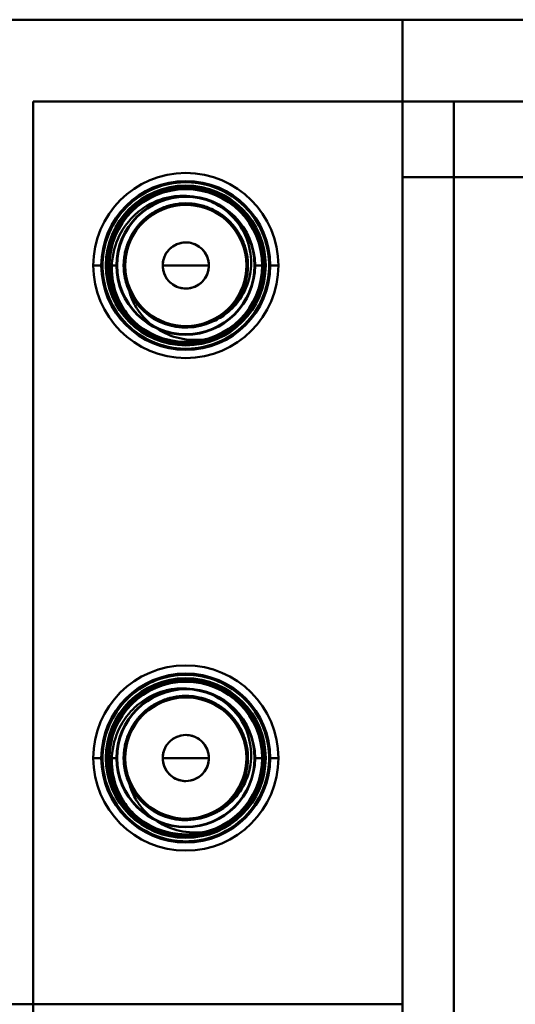
# Model space of a CAD drawing. Units: inches. Extents: x 2 to 86, y 1 to 67.
# Drawn here: x 62.8 to 63.3, y 56 to 57 of the extents above; entities that cross this region are included whole.
import ezdxf

# ---------------------------------------------------------------- set-up
doc = ezdxf.new("R2010")
doc.units = ezdxf.units.IN
doc.header["$LTSCALE"] = 4
doc.header["$MEASUREMENT"] = 0
doc.layers.add('Symbol (ANSI)', color=7, linetype='Continuous', lineweight=25)
doc.layers.add('Visible (ANSI)', color=7, linetype='Continuous', lineweight=50)
doc.styles.add('Note Text (ANSI)', font='tahoma.ttf')
doc.dimstyles.new('Default (ANSI)$7', dxfattribs={"dimscale": 4, "dimtxt": 0.12, "dimasz": 0.098425, "dimexe": 0.125, "dimexo": 0.0625, "dimgap": 0.031496, "dimtad": 0, "dimtih": 1, "dimtoh": 1, "dimrnd": 1e-08, "dimzin": 4, "dimdsep": 46, "dimtxsty": 'Note Text (ANSI)', "dimcen": 0.09, "dimdle": 0.393701, "dimclrd": 256, "dimclre": 256, "dimclrt": 256, "dimadec": 0, "dimazin": 1, "dimtfac": 1, "dimtofl": 0, "dimtmove": 0, "dimatfit": 3, "dimfxl": 1, "dimtolj": 1, "dimtzin": 4, "dimlwd": -1, "dimlwe": -1, "dimarcsym": 0})

msp = doc.modelspace()

# ---------------------------------------------------------------- linework, layer by layer
at = {"layer": 'Visible (ANSI)'}
for p, q in [((53.71009, 56.99004), (63.71009, 56.99004)), ((63.21009, 56.99004), (63.21009, 56.88214)), ((63.15809, 56.90704), (62.83509, 56.90704)), ((62.83509, 56.90704), (63.15809, 56.90704)), ((62.83509, 22.07404), (62.83509, 56.90704)), ((62.83509, 22.07404), (62.83509, 56.90704)), ((63.15809, 56.90704), (63.21009, 56.90704)), ((63.26209, 56.90704), (63.15809, 56.90704)), ((63.26209, 56.90704), (63.21009, 56.90704)), ((63.21009, 56.90704), (63.26209, 56.90704)), ((63.26209, 56.90704), (63.21009, 56.90704)), ((63.31409, 56.90704), (63.21009, 56.90704)), ((63.21009, 56.90704), (63.21009, 22.07404)), ((63.26209, 56.90704), (63.21009, 56.90704)), ((63.21009, 56.90704), (63.26209, 56.90704)), ((63.21009, 22.07404), (63.21009, 56.90704)), ((63.21009, 56.90704), (63.31409, 56.90704)), ((63.26209, 56.90704), (63.26209, 56.83004)), ((63.26209, 56.83004), (63.26209, 56.90704)), ((63.26209, 56.90704), (63.31409, 56.90704)), ((63.26209, 22.07404), (63.26209, 56.90704)), ((63.26209, 56.90704), (63.26209, 22.07404)), ((63.26209, 56.90704), (63.31409, 56.90704)), ((63.60609, 56.90704), (63.31409, 56.90704)), ((63.60609, 56.90704), (63.31409, 56.90704)), ((63.40705, 56.90704), (63.31409, 56.90704)), ((63.31409, 56.90704), (63.40705, 56.90704)), ((63.21009, 55.99054), (63.21009, 56.88214)), ((63.41704, 56.83004), (63.21009, 56.83004)), ((62.89609, 56.74054), (62.90549, 56.74054)), ((62.90549, 56.74054), (62.89609, 56.74054)), ((62.89609, 56.74054), (62.90549, 56.74054)), ((62.90549, 56.74054), (62.89609, 56.74054)), ((62.91978, 56.74054), (62.91197, 56.74054)), ((62.91197, 56.74054), (62.91978, 56.74054)), ((62.91978, 56.74054), (62.91197, 56.74054)), ((62.91197, 56.74054), (62.91978, 56.74054)), ((62.9203, 56.74054), (62.91978, 56.74054)), ((62.91978, 56.74054), (62.9203, 56.74054)), ((62.9203, 56.74054), (62.91978, 56.74054)), ((62.91978, 56.74054), (62.9203, 56.74054)), ((62.927, 56.74054), (62.92849, 56.74054)), ((62.92849, 56.74054), (62.927, 56.74054)), ((62.99009, 56.74054), (62.96665, 56.74054)), ((62.96665, 56.74054), (62.99009, 56.74054)), ((63.01353, 56.74054), (62.99009, 56.74054)), ((62.99009, 56.74054), (63.01353, 56.74054)), ((63.05169, 56.74054), (63.05318, 56.74054)), ((63.05318, 56.74054), (63.05169, 56.74054)), ((63.0604, 56.74054), (63.05988, 56.74054)), ((63.05988, 56.74054), (63.0604, 56.74054)), ((63.0604, 56.74054), (63.05988, 56.74054)), ((63.05988, 56.74054), (63.0604, 56.74054)), ((63.06822, 56.74054), (63.0604, 56.74054)), ((63.0604, 56.74054), (63.06822, 56.74054)), ((63.06822, 56.74054), (63.0604, 56.74054)), ((63.0604, 56.74054), (63.06822, 56.74054)), ((63.07469, 56.74054), (63.08409, 56.74054)), ((63.08409, 56.74054), (63.07469, 56.74054)), ((63.07469, 56.74054), (63.08409, 56.74054)), ((63.08409, 56.74054), (63.07469, 56.74054)), ((62.89609, 56.24054), (62.90549, 56.24054)), ((62.90549, 56.24054), (62.89609, 56.24054)), ((62.89609, 56.24054), (62.90549, 56.24054)), ((62.90549, 56.24054), (62.89609, 56.24054)), ((62.91978, 56.24054), (62.91197, 56.24054)), ((62.91197, 56.24054), (62.91978, 56.24054)), ((62.91978, 56.24054), (62.91197, 56.24054)), ((62.91197, 56.24054), (62.91978, 56.24054)), ((62.9203, 56.24054), (62.91978, 56.24054)), ((62.91978, 56.24054), (62.9203, 56.24054)), ((62.9203, 56.24054), (62.91978, 56.24054)), ((62.91978, 56.24054), (62.9203, 56.24054)), ((62.927, 56.24054), (62.92849, 56.24054)), ((62.92849, 56.24054), (62.927, 56.24054)), ((62.99009, 56.24054), (62.96665, 56.24054)), ((62.96665, 56.24054), (62.99009, 56.24054)), ((63.01353, 56.24054), (62.99009, 56.24054)), ((62.99009, 56.24054), (63.01353, 56.24054)), ((63.05169, 56.24054), (63.05318, 56.24054)), ((63.05318, 56.24054), (63.05169, 56.24054)), ((63.0604, 56.24054), (63.05988, 56.24054)), ((63.05988, 56.24054), (63.0604, 56.24054)), ((63.0604, 56.24054), (63.05988, 56.24054)), ((63.05988, 56.24054), (63.0604, 56.24054)), ((63.06822, 56.24054), (63.0604, 56.24054)), ((63.0604, 56.24054), (63.06822, 56.24054)), ((63.06822, 56.24054), (63.0604, 56.24054)), ((63.0604, 56.24054), (63.06822, 56.24054)), ((63.07469, 56.24054), (63.08409, 56.24054)), ((63.08409, 56.24054), (63.07469, 56.24054)), ((63.07469, 56.24054), (63.08409, 56.24054)), ((63.08409, 56.24054), (63.07469, 56.24054)), ((54.58509, 55.99054), (63.21009, 55.99054))]:
    msp.add_line(p, q, dxfattribs=at)
for centre, radius in [((62.99009, 56.74054), 0.08575), ((62.99009, 56.74054), 0.08113), ((62.99009, 56.74054), 0.0775), ((62.99009, 56.74054), 0.0775), ((62.99009, 56.24054), 0.08575), ((62.99009, 56.24054), 0.08113), ((62.99009, 56.24054), 0.0775), ((62.99009, 56.24054), 0.0775)]:
    msp.add_circle(centre, radius, dxfattribs=at)
for centre, radius, start, end in [((62.99009, 56.74054), 0.094, 0, 180), ((62.99009, 56.74054), 0.094, 0, 180), ((62.99009, 56.74054), 0.0846, 0, 180), ((62.99009, 56.74054), 0.0846, 0, 180), ((62.99009, 56.74054), 0.0799, 0, 180), ((62.99009, 56.74054), 0.0799, 0, 180), ((62.99009, 56.74054), 0.07812, 0, 180), ((62.99009, 56.74054), 0.07812, 0, 180), ((62.99009, 56.74054), 0.07812, 0, 180), ((62.99009, 56.74054), 0.07812, 0, 180), ((62.99009, 56.74054), 0.07812, 0, 180), ((62.99009, 56.74054), 0.07031, 0, 180), ((62.99009, 56.74054), 0.07031, 0, 180), ((62.99009, 56.74054), 0.07031, 0, 180), ((62.99009, 56.74054), 0.07031, 0, 180), ((62.99009, 56.74054), 0.06979, 0, 180), ((62.99009, 56.74054), 0.06979, 0, 180), ((62.99009, 56.74054), 0.0616, 0, 180), ((62.99009, 56.74054), 0.02344, 0, 180), ((62.99009, 56.74054), 0.094, 180, 0), ((62.99009, 56.74054), 0.094, 180, 0), ((62.99009, 56.74054), 0.0846, 180, 0), ((62.99009, 56.74054), 0.0846, 180, 0), ((62.99009, 56.74054), 0.0799, 180, 0), ((62.99009, 56.74054), 0.0799, 180, 0), ((62.99009, 56.74054), 0.07812, 180, 0), ((62.99009, 56.74054), 0.07812, 180, 0), ((62.99009, 56.74054), 0.07812, 180, 0), ((62.99009, 56.74054), 0.07812, 180, 0), ((62.99009, 56.74054), 0.07812, 180, 0), ((62.99009, 56.74054), 0.07031, 180, 0), ((62.99009, 56.74054), 0.07031, 180, 0), ((62.99009, 56.74054), 0.07031, 180, 0), ((62.99009, 56.74054), 0.07031, 180, 0), ((62.99009, 56.74054), 0.06979, 180, 0), ((62.99009, 56.74054), 0.06979, 180, 0), ((62.99009, 56.74054), 0.0616, 180, 0), ((62.99009, 56.74054), 0.02344, 180, 0), ((62.99009, 56.74054), 0.06309, 204.86201, 294.86201), ((62.99009, 56.74054), 0.07812, 242.40531, 287.40531), ((62.99009, 56.24054), 0.094, 0, 180), ((62.99009, 56.24054), 0.094, 0, 180), ((62.99009, 56.24054), 0.0846, 0, 180), ((62.99009, 56.24054), 0.0846, 0, 180), ((62.99009, 56.24054), 0.0799, 0, 180), ((62.99009, 56.24054), 0.0799, 0, 180), ((62.99009, 56.24054), 0.07812, 0, 180), ((62.99009, 56.24054), 0.07812, 0, 180), ((62.99009, 56.24054), 0.07812, 0, 180), ((62.99009, 56.24054), 0.07812, 0, 180), ((62.99009, 56.24054), 0.07812, 0, 180), ((62.99009, 56.24054), 0.07031, 0, 180), ((62.99009, 56.24054), 0.07031, 0, 180), ((62.99009, 56.24054), 0.07031, 0, 180), ((62.99009, 56.24054), 0.07031, 0, 180), ((62.99009, 56.24054), 0.06979, 0, 180), ((62.99009, 56.24054), 0.06979, 0, 180), ((62.99009, 56.24054), 0.0616, 0, 180), ((62.99009, 56.24054), 0.02344, 0, 180), ((62.99009, 56.24054), 0.094, 180, 0), ((62.99009, 56.24054), 0.094, 180, 0), ((62.99009, 56.24054), 0.0846, 180, 0), ((62.99009, 56.24054), 0.0846, 180, 0), ((62.99009, 56.24054), 0.0799, 180, 0), ((62.99009, 56.24054), 0.0799, 180, 0), ((62.99009, 56.24054), 0.07812, 180, 0), ((62.99009, 56.24054), 0.07812, 180, 0), ((62.99009, 56.24054), 0.07812, 180, 0), ((62.99009, 56.24054), 0.07812, 180, 0), ((62.99009, 56.24054), 0.07812, 180, 0), ((62.99009, 56.24054), 0.07031, 180, 0), ((62.99009, 56.24054), 0.07031, 180, 0), ((62.99009, 56.24054), 0.07031, 180, 0), ((62.99009, 56.24054), 0.07031, 180, 0), ((62.99009, 56.24054), 0.06979, 180, 0), ((62.99009, 56.24054), 0.06979, 180, 0), ((62.99009, 56.24054), 0.0616, 180, 0), ((62.99009, 56.24054), 0.02344, 180, 0), ((62.99009, 56.24054), 0.06309, 204.86201, 294.86201), ((62.99009, 56.24054), 0.07812, 242.40531, 287.40531)]:
    msp.add_arc(centre, radius, start, end, dxfattribs=at)
for points, knots in [([(63.07469, 56.74054), (63.07469, 56.75719), (63.06923, 56.77618), (63.05751, 56.79165), (63.04474, 56.8085), (63.02492, 56.82005), (63.00585, 56.82366), (63.00049, 56.82468), (62.99519, 56.82514), (62.99009, 56.82514), (62.97345, 56.82514), (62.95445, 56.81969), (62.93899, 56.80797), (62.92213, 56.79519), (62.91059, 56.77537), (62.90697, 56.75631), (62.90595, 56.75094), (62.90549, 56.74565), (62.90549, 56.74054)], [-3.141593, -3.141593, -3.141593, -3.141593, -2.486128, -2.486128, -2.486128, -1.771745, -1.771745, -1.771745, -1.570796, -1.570796, -1.570796, -0.915332, -0.915332, -0.915332, -0.200948, -0.200948, -0.200948, 0, 0, 0, 0]), ([(62.90549, 56.74054), (62.90549, 56.75719), (62.91095, 56.77618), (62.92267, 56.79165), (62.93544, 56.8085), (62.95526, 56.82005), (62.97433, 56.82366), (62.97969, 56.82468), (62.98499, 56.82514), (62.99009, 56.82514), (63.00673, 56.82514), (63.02573, 56.81969), (63.04119, 56.80797), (63.05805, 56.79519), (63.06959, 56.77537), (63.07321, 56.75631), (63.07423, 56.75094), (63.07469, 56.74565), (63.07469, 56.74054)], [0, 0, 0, 0, 0.655465, 0.655465, 0.655465, 1.369848, 1.369848, 1.369848, 1.570796, 1.570796, 1.570796, 2.226261, 2.226261, 2.226261, 2.940644, 2.940644, 2.940644, 3.141593, 3.141593, 3.141593, 3.141593]), ([(62.91019, 56.74054), (62.91019, 56.75681), (62.91576, 56.77547), (62.92759, 56.79032), (62.94004, 56.80595), (62.95892, 56.81633), (62.97685, 56.81934), (62.98135, 56.8201), (62.9858, 56.82044), (62.99009, 56.82044), (63.00636, 56.82044), (63.02501, 56.81488), (63.03987, 56.80304), (63.05549, 56.7906), (63.06587, 56.77171), (63.06889, 56.75378), (63.06964, 56.74928), (63.06999, 56.74484), (63.06999, 56.74054)], [0, 0, 0, 0, 0.678349, 0.678349, 0.678349, 1.39166, 1.39166, 1.39166, 1.570796, 1.570796, 1.570796, 2.249145, 2.249145, 2.249145, 2.962456, 2.962456, 2.962456, 3.141593, 3.141593, 3.141593, 3.141593]), ([(63.06999, 56.74054), (63.06999, 56.75681), (63.06442, 56.77547), (63.05259, 56.79032), (63.04014, 56.80595), (63.02126, 56.81633), (63.00333, 56.81934), (62.99883, 56.8201), (62.99439, 56.82044), (62.99009, 56.82044), (62.97382, 56.82044), (62.95517, 56.81488), (62.94031, 56.80304), (62.92469, 56.7906), (62.91431, 56.77171), (62.9113, 56.75378), (62.91054, 56.74928), (62.91019, 56.74484), (62.91019, 56.74054)], [-3.141593, -3.141593, -3.141593, -3.141593, -2.463244, -2.463244, -2.463244, -1.749933, -1.749933, -1.749933, -1.570796, -1.570796, -1.570796, -0.892448, -0.892448, -0.892448, -0.179137, -0.179137, -0.179137, 0, 0, 0, 0]), ([(63.06822, 56.74054), (63.06822, 56.75667), (63.0626, 56.77519), (63.05072, 56.78981), (63.0384, 56.80497), (63.01988, 56.81491), (63.00238, 56.8177), (62.9982, 56.81836), (62.99408, 56.81867), (62.99009, 56.81867), (62.97397, 56.81867), (62.95544, 56.81305), (62.94082, 56.80117), (62.92566, 56.78886), (62.91572, 56.77033), (62.91294, 56.75283), (62.91227, 56.74865), (62.91197, 56.74453), (62.91197, 56.74054)], [-3.141593, -3.141593, -3.141593, -3.141593, -2.453934, -2.453934, -2.453934, -1.741, -1.741, -1.741, -1.570796, -1.570796, -1.570796, -0.883137, -0.883137, -0.883137, -0.170203, -0.170203, -0.170203, 0, 0, 0, 0]), ([(62.9539, 56.67131), (62.949, 56.6741), (62.94441, 56.67742), (62.93593, 56.68508), (62.93206, 56.68943), (62.9266, 56.69723), (62.92471, 56.70041), (62.91869, 56.7124), (62.91604, 56.72184), (62.91447, 56.74065), (62.91529, 56.75061), (62.92148, 56.76971), (62.92609, 56.77806), (62.93514, 56.7889), (62.9385, 56.79224), (62.94956, 56.80122), (62.95808, 56.8057), (62.97168, 56.80968), (62.97624, 56.81055), (62.98929, 56.81174), (62.99874, 56.81111), (63.01704, 56.80531), (63.02501, 56.80096), (63.0382, 56.78999), (63.04426, 56.78309), (63.05285, 56.76654), (63.05533, 56.75811), (63.05685, 56.74168), (63.05632, 56.73278), (63.05084, 56.71549), (63.04678, 56.70803), (63.03894, 56.6986), (63.03518, 56.69457), (63.02573, 56.68769), (63.0213, 56.68522), (63.01662, 56.6833)], [0.000001, 0.000001, 0.000001, 0.000001, 0.08613, 0.08613, 0.174165, 0.174165, 0.23002, 0.23002, 0.37697, 0.37697, 0.515344, 0.515344, 0.638603, 0.638603, 0.6995, 0.6995, 0.822916, 0.822916, 0.882841, 0.882841, 0.99253, 0.99253, 1.089145, 1.089145, 1.176868, 1.176868, 1.253585, 1.253585, 1.322383, 1.322383, 1.381916, 1.381916, 1.409173, 1.409173, 1.429986, 1.429986, 1.429986, 1.429986]), ([(62.92849, 56.74054), (62.92849, 56.75394), (62.93348, 56.76944), (62.94382, 56.78121), (62.95399, 56.79278), (62.96878, 56.79996), (62.98246, 56.80167), (62.98505, 56.80199), (62.9876, 56.80214), (62.99009, 56.80214), (63.00348, 56.80214), (63.01899, 56.79716), (63.03076, 56.78681), (63.04232, 56.77665), (63.04951, 56.76186), (63.05122, 56.74817), (63.05154, 56.74559), (63.05169, 56.74303), (63.05169, 56.74054)], [0, 0, 0, 0, 0.724383, 0.724383, 0.724383, 1.436164, 1.436164, 1.436164, 1.570796, 1.570796, 1.570796, 2.295179, 2.295179, 2.295179, 3.00696, 3.00696, 3.00696, 3.141593, 3.141593, 3.141593, 3.141593]), ([(63.01353, 56.74054), (63.01353, 56.74717), (63.01, 56.75512), (63.00373, 56.7596), (62.99954, 56.7626), (62.99452, 56.76398), (62.99009, 56.76398), (62.98347, 56.76398), (62.97552, 56.76045), (62.97103, 56.75419), (62.96803, 56.75), (62.96665, 56.74497), (62.96665, 56.74054)], [-3.141593, -3.141593, -3.141593, -3.141593, -2.200259, -2.200259, -2.200259, -1.570796, -1.570796, -1.570796, -0.629462, -0.629462, -0.629462, 0, 0, 0, 0]), ([(62.90549, 56.74054), (62.90549, 56.7239), (62.91095, 56.70491), (62.92267, 56.68944), (62.93544, 56.67259), (62.95526, 56.66104), (62.97433, 56.65743), (62.97969, 56.65641), (62.98499, 56.65594), (62.99009, 56.65594), (63.00673, 56.65594), (63.02573, 56.6614), (63.04119, 56.67312), (63.05805, 56.6859), (63.06959, 56.70572), (63.07321, 56.72478), (63.07423, 56.73015), (63.07469, 56.73544), (63.07469, 56.74054)], [0, 0, 0, 0, 0.655465, 0.655465, 0.655465, 1.369848, 1.369848, 1.369848, 1.570796, 1.570796, 1.570796, 2.226261, 2.226261, 2.226261, 2.940644, 2.940644, 2.940644, 3.141593, 3.141593, 3.141593, 3.141593]), ([(63.07469, 56.74054), (63.07469, 56.7239), (63.06923, 56.70491), (63.05751, 56.68944), (63.04474, 56.67259), (63.02492, 56.66104), (63.00585, 56.65743), (63.00049, 56.65641), (62.99519, 56.65594), (62.99009, 56.65594), (62.97345, 56.65594), (62.95445, 56.6614), (62.93899, 56.67312), (62.92213, 56.6859), (62.91059, 56.70572), (62.90697, 56.72478), (62.90595, 56.73015), (62.90549, 56.73544), (62.90549, 56.74054)], [-3.141593, -3.141593, -3.141593, -3.141593, -2.486128, -2.486128, -2.486128, -1.771745, -1.771745, -1.771745, -1.570796, -1.570796, -1.570796, -0.915332, -0.915332, -0.915332, -0.200948, -0.200948, -0.200948, 0, 0, 0, 0]), ([(63.06999, 56.74054), (63.06999, 56.72428), (63.06442, 56.70562), (63.05259, 56.69076), (63.04014, 56.67514), (63.02126, 56.66476), (63.00333, 56.66175), (62.99883, 56.66099), (62.99439, 56.66064), (62.99009, 56.66064), (62.97382, 56.66064), (62.95517, 56.66621), (62.94031, 56.67805), (62.92469, 56.69049), (62.91431, 56.70938), (62.9113, 56.7273), (62.91054, 56.73181), (62.91019, 56.73625), (62.91019, 56.74054)], [-3.141593, -3.141593, -3.141593, -3.141593, -2.463244, -2.463244, -2.463244, -1.749933, -1.749933, -1.749933, -1.570796, -1.570796, -1.570796, -0.892448, -0.892448, -0.892448, -0.179137, -0.179137, -0.179137, 0, 0, 0, 0]), ([(62.91019, 56.74054), (62.91019, 56.72428), (62.91576, 56.70562), (62.92759, 56.69076), (62.94004, 56.67514), (62.95892, 56.66476), (62.97685, 56.66175), (62.98135, 56.66099), (62.9858, 56.66064), (62.99009, 56.66064), (63.00636, 56.66064), (63.02501, 56.66621), (63.03987, 56.67805), (63.05549, 56.69049), (63.06587, 56.70938), (63.06889, 56.7273), (63.06964, 56.73181), (63.06999, 56.73625), (63.06999, 56.74054)], [0, 0, 0, 0, 0.678349, 0.678349, 0.678349, 1.39166, 1.39166, 1.39166, 1.570796, 1.570796, 1.570796, 2.249145, 2.249145, 2.249145, 2.962456, 2.962456, 2.962456, 3.141593, 3.141593, 3.141593, 3.141593]), ([(62.91197, 56.74054), (62.91197, 56.72442), (62.91758, 56.70589), (62.92946, 56.69127), (62.94178, 56.67612), (62.96031, 56.66618), (62.9778, 56.66339), (62.98198, 56.66273), (62.9861, 56.66242), (62.99009, 56.66242), (63.00621, 56.66242), (63.02474, 56.66803), (63.03936, 56.67991), (63.05452, 56.69223), (63.06446, 56.71076), (63.06724, 56.72826), (63.06791, 56.73243), (63.06822, 56.73655), (63.06822, 56.74054)], [0, 0, 0, 0, 0.687659, 0.687659, 0.687659, 1.400593, 1.400593, 1.400593, 1.570796, 1.570796, 1.570796, 2.258455, 2.258455, 2.258455, 2.971389, 2.971389, 2.971389, 3.141593, 3.141593, 3.141593, 3.141593]), ([(63.05169, 56.74054), (63.05169, 56.72715), (63.04671, 56.71165), (63.03636, 56.69988), (63.02619, 56.68831), (63.01141, 56.68113), (62.99772, 56.67942), (62.99513, 56.6791), (62.99258, 56.67894), (62.99009, 56.67894), (62.9767, 56.67894), (62.9612, 56.68393), (62.94942, 56.69428), (62.93786, 56.70444), (62.93067, 56.71923), (62.92896, 56.73291), (62.92864, 56.7355), (62.92849, 56.73806), (62.92849, 56.74054)], [-3.141593, -3.141593, -3.141593, -3.141593, -2.41721, -2.41721, -2.41721, -1.705429, -1.705429, -1.705429, -1.570796, -1.570796, -1.570796, -0.846413, -0.846413, -0.846413, -0.134632, -0.134632, -0.134632, 0, 0, 0, 0]), ([(62.96665, 56.74054), (62.96665, 56.73392), (62.97018, 56.72597), (62.97645, 56.72149), (62.98064, 56.71849), (62.98566, 56.71711), (62.99009, 56.71711), (62.99671, 56.71711), (63.00466, 56.72064), (63.00915, 56.7269), (63.01215, 56.73109), (63.01353, 56.73612), (63.01353, 56.74054)], [0, 0, 0, 0, 0.941334, 0.941334, 0.941334, 1.570796, 1.570796, 1.570796, 2.51213, 2.51213, 2.51213, 3.141593, 3.141593, 3.141593, 3.141593]), ([(62.93285, 56.71402), (62.93386, 56.7103), (62.93522, 56.70668), (62.93928, 56.69831), (62.9418, 56.69477), (62.94894, 56.68537), (62.95587, 56.67923), (62.97096, 56.67039), (62.97885, 56.66749), (62.99143, 56.66527), (62.99596, 56.6649), (63.00476, 56.6649), (63.00914, 56.66526), (63.01346, 56.666)], [0, 0, 0, 0, 0.0596097, 0.0596097, 0.1434735, 0.1434735, 0.4349254, 0.4349254, 0.6995109, 0.6995109, 0.8401784, 0.8401784, 0.979664, 0.979664, 0.979664, 0.979664]), ([(63.07469, 56.24054), (63.07469, 56.25719), (63.06923, 56.27618), (63.05751, 56.29165), (63.04474, 56.3085), (63.02492, 56.32005), (63.00585, 56.32366), (63.00049, 56.32468), (62.99519, 56.32514), (62.99009, 56.32514), (62.97345, 56.32514), (62.95445, 56.31969), (62.93899, 56.30797), (62.92213, 56.29519), (62.91059, 56.27537), (62.90697, 56.25631), (62.90595, 56.25094), (62.90549, 56.24565), (62.90549, 56.24054)], [-3.141593, -3.141593, -3.141593, -3.141593, -2.486128, -2.486128, -2.486128, -1.771745, -1.771745, -1.771745, -1.570796, -1.570796, -1.570796, -0.915332, -0.915332, -0.915332, -0.200948, -0.200948, -0.200948, 0, 0, 0, 0]), ([(62.90549, 56.24054), (62.90549, 56.25719), (62.91095, 56.27618), (62.92267, 56.29165), (62.93544, 56.3085), (62.95526, 56.32005), (62.97433, 56.32366), (62.97969, 56.32468), (62.98499, 56.32514), (62.99009, 56.32514), (63.00673, 56.32514), (63.02573, 56.31969), (63.04119, 56.30797), (63.05805, 56.29519), (63.06959, 56.27537), (63.07321, 56.25631), (63.07423, 56.25094), (63.07469, 56.24565), (63.07469, 56.24054)], [0, 0, 0, 0, 0.655465, 0.655465, 0.655465, 1.369848, 1.369848, 1.369848, 1.570796, 1.570796, 1.570796, 2.226261, 2.226261, 2.226261, 2.940644, 2.940644, 2.940644, 3.141593, 3.141593, 3.141593, 3.141593]), ([(62.91019, 56.24054), (62.91019, 56.25681), (62.91576, 56.27547), (62.92759, 56.29032), (62.94004, 56.30595), (62.95892, 56.31633), (62.97685, 56.31934), (62.98135, 56.3201), (62.9858, 56.32044), (62.99009, 56.32044), (63.00636, 56.32044), (63.02501, 56.31488), (63.03987, 56.30304), (63.05549, 56.2906), (63.06587, 56.27171), (63.06889, 56.25378), (63.06964, 56.24928), (63.06999, 56.24484), (63.06999, 56.24054)], [0, 0, 0, 0, 0.678349, 0.678349, 0.678349, 1.39166, 1.39166, 1.39166, 1.570796, 1.570796, 1.570796, 2.249145, 2.249145, 2.249145, 2.962456, 2.962456, 2.962456, 3.141593, 3.141593, 3.141593, 3.141593]), ([(63.06999, 56.24054), (63.06999, 56.25681), (63.06442, 56.27547), (63.05259, 56.29032), (63.04014, 56.30595), (63.02126, 56.31633), (63.00333, 56.31934), (62.99883, 56.3201), (62.99439, 56.32044), (62.99009, 56.32044), (62.97382, 56.32044), (62.95517, 56.31488), (62.94031, 56.30304), (62.92469, 56.2906), (62.91431, 56.27171), (62.9113, 56.25378), (62.91054, 56.24928), (62.91019, 56.24484), (62.91019, 56.24054)], [-3.141593, -3.141593, -3.141593, -3.141593, -2.463244, -2.463244, -2.463244, -1.749933, -1.749933, -1.749933, -1.570796, -1.570796, -1.570796, -0.892448, -0.892448, -0.892448, -0.179137, -0.179137, -0.179137, 0, 0, 0, 0]), ([(63.06822, 56.24054), (63.06822, 56.25667), (63.0626, 56.27519), (63.05072, 56.28981), (63.0384, 56.30497), (63.01988, 56.31491), (63.00238, 56.3177), (62.9982, 56.31836), (62.99408, 56.31867), (62.99009, 56.31867), (62.97397, 56.31867), (62.95544, 56.31305), (62.94082, 56.30117), (62.92566, 56.28886), (62.91572, 56.27033), (62.91294, 56.25283), (62.91227, 56.24865), (62.91197, 56.24453), (62.91197, 56.24054)], [-3.141593, -3.141593, -3.141593, -3.141593, -2.453934, -2.453934, -2.453934, -1.741, -1.741, -1.741, -1.570796, -1.570796, -1.570796, -0.883137, -0.883137, -0.883137, -0.170203, -0.170203, -0.170203, 0, 0, 0, 0]), ([(62.9539, 56.17131), (62.949, 56.1741), (62.94441, 56.17742), (62.93593, 56.18508), (62.93206, 56.18943), (62.9266, 56.19723), (62.92471, 56.20041), (62.91869, 56.2124), (62.91604, 56.22184), (62.91447, 56.24065), (62.91529, 56.25061), (62.92148, 56.26971), (62.92609, 56.27806), (62.93514, 56.2889), (62.9385, 56.29224), (62.94956, 56.30122), (62.95808, 56.3057), (62.97168, 56.30968), (62.97624, 56.31055), (62.98929, 56.31174), (62.99874, 56.31111), (63.01704, 56.30531), (63.02501, 56.30096), (63.0382, 56.28999), (63.04426, 56.28309), (63.05285, 56.26654), (63.05533, 56.25811), (63.05685, 56.24168), (63.05632, 56.23278), (63.05084, 56.21549), (63.04678, 56.20803), (63.03894, 56.1986), (63.03518, 56.19457), (63.02573, 56.18769), (63.0213, 56.18522), (63.01662, 56.1833)], [0.000001, 0.000001, 0.000001, 0.000001, 0.08613, 0.08613, 0.174165, 0.174165, 0.23002, 0.23002, 0.37697, 0.37697, 0.515344, 0.515344, 0.638603, 0.638603, 0.6995, 0.6995, 0.822916, 0.822916, 0.882841, 0.882841, 0.99253, 0.99253, 1.089145, 1.089145, 1.176868, 1.176868, 1.253585, 1.253585, 1.322383, 1.322383, 1.381916, 1.381916, 1.409173, 1.409173, 1.429986, 1.429986, 1.429986, 1.429986]), ([(62.92849, 56.24054), (62.92849, 56.25394), (62.93348, 56.26944), (62.94382, 56.28121), (62.95399, 56.29278), (62.96878, 56.29996), (62.98246, 56.30167), (62.98505, 56.30199), (62.9876, 56.30214), (62.99009, 56.30214), (63.00348, 56.30214), (63.01899, 56.29716), (63.03076, 56.28681), (63.04232, 56.27665), (63.04951, 56.26186), (63.05122, 56.24817), (63.05154, 56.24559), (63.05169, 56.24303), (63.05169, 56.24054)], [0, 0, 0, 0, 0.724383, 0.724383, 0.724383, 1.436164, 1.436164, 1.436164, 1.570796, 1.570796, 1.570796, 2.295179, 2.295179, 2.295179, 3.00696, 3.00696, 3.00696, 3.141593, 3.141593, 3.141593, 3.141593]), ([(63.01353, 56.24054), (63.01353, 56.24717), (63.01, 56.25512), (63.00373, 56.2596), (62.99954, 56.2626), (62.99452, 56.26398), (62.99009, 56.26398), (62.98347, 56.26398), (62.97552, 56.26045), (62.97103, 56.25419), (62.96803, 56.25), (62.96665, 56.24497), (62.96665, 56.24054)], [-3.141593, -3.141593, -3.141593, -3.141593, -2.200259, -2.200259, -2.200259, -1.570796, -1.570796, -1.570796, -0.629462, -0.629462, -0.629462, 0, 0, 0, 0]), ([(62.90549, 56.24054), (62.90549, 56.2239), (62.91095, 56.20491), (62.92267, 56.18944), (62.93544, 56.17259), (62.95526, 56.16104), (62.97433, 56.15743), (62.97969, 56.15641), (62.98499, 56.15594), (62.99009, 56.15594), (63.00673, 56.15594), (63.02573, 56.1614), (63.04119, 56.17312), (63.05805, 56.1859), (63.06959, 56.20572), (63.07321, 56.22478), (63.07423, 56.23015), (63.07469, 56.23544), (63.07469, 56.24054)], [0, 0, 0, 0, 0.655465, 0.655465, 0.655465, 1.369848, 1.369848, 1.369848, 1.570796, 1.570796, 1.570796, 2.226261, 2.226261, 2.226261, 2.940644, 2.940644, 2.940644, 3.141593, 3.141593, 3.141593, 3.141593]), ([(63.07469, 56.24054), (63.07469, 56.2239), (63.06923, 56.20491), (63.05751, 56.18944), (63.04474, 56.17259), (63.02492, 56.16104), (63.00585, 56.15743), (63.00049, 56.15641), (62.99519, 56.15594), (62.99009, 56.15594), (62.97345, 56.15594), (62.95445, 56.1614), (62.93899, 56.17312), (62.92213, 56.1859), (62.91059, 56.20572), (62.90697, 56.22478), (62.90595, 56.23015), (62.90549, 56.23544), (62.90549, 56.24054)], [-3.141593, -3.141593, -3.141593, -3.141593, -2.486128, -2.486128, -2.486128, -1.771745, -1.771745, -1.771745, -1.570796, -1.570796, -1.570796, -0.915332, -0.915332, -0.915332, -0.200948, -0.200948, -0.200948, 0, 0, 0, 0]), ([(63.06999, 56.24054), (63.06999, 56.22428), (63.06442, 56.20562), (63.05259, 56.19076), (63.04014, 56.17514), (63.02126, 56.16476), (63.00333, 56.16175), (62.99883, 56.16099), (62.99439, 56.16064), (62.99009, 56.16064), (62.97382, 56.16064), (62.95517, 56.16621), (62.94031, 56.17805), (62.92469, 56.19049), (62.91431, 56.20938), (62.9113, 56.2273), (62.91054, 56.23181), (62.91019, 56.23625), (62.91019, 56.24054)], [-3.141593, -3.141593, -3.141593, -3.141593, -2.463244, -2.463244, -2.463244, -1.749933, -1.749933, -1.749933, -1.570796, -1.570796, -1.570796, -0.892448, -0.892448, -0.892448, -0.179137, -0.179137, -0.179137, 0, 0, 0, 0]), ([(62.91019, 56.24054), (62.91019, 56.22428), (62.91576, 56.20562), (62.92759, 56.19076), (62.94004, 56.17514), (62.95892, 56.16476), (62.97685, 56.16175), (62.98135, 56.16099), (62.9858, 56.16064), (62.99009, 56.16064), (63.00636, 56.16064), (63.02501, 56.16621), (63.03987, 56.17805), (63.05549, 56.19049), (63.06587, 56.20938), (63.06889, 56.2273), (63.06964, 56.23181), (63.06999, 56.23625), (63.06999, 56.24054)], [0, 0, 0, 0, 0.678349, 0.678349, 0.678349, 1.39166, 1.39166, 1.39166, 1.570796, 1.570796, 1.570796, 2.249145, 2.249145, 2.249145, 2.962456, 2.962456, 2.962456, 3.141593, 3.141593, 3.141593, 3.141593]), ([(62.91197, 56.24054), (62.91197, 56.22442), (62.91758, 56.20589), (62.92946, 56.19127), (62.94178, 56.17612), (62.96031, 56.16618), (62.9778, 56.16339), (62.98198, 56.16273), (62.9861, 56.16242), (62.99009, 56.16242), (63.00621, 56.16242), (63.02474, 56.16803), (63.03936, 56.17991), (63.05452, 56.19223), (63.06446, 56.21076), (63.06724, 56.22826), (63.06791, 56.23243), (63.06822, 56.23655), (63.06822, 56.24054)], [0, 0, 0, 0, 0.687659, 0.687659, 0.687659, 1.400593, 1.400593, 1.400593, 1.570796, 1.570796, 1.570796, 2.258455, 2.258455, 2.258455, 2.971389, 2.971389, 2.971389, 3.141593, 3.141593, 3.141593, 3.141593]), ([(63.05169, 56.24054), (63.05169, 56.22715), (63.04671, 56.21165), (63.03636, 56.19988), (63.02619, 56.18831), (63.01141, 56.18113), (62.99772, 56.17942), (62.99513, 56.1791), (62.99258, 56.17894), (62.99009, 56.17894), (62.9767, 56.17894), (62.9612, 56.18393), (62.94942, 56.19428), (62.93786, 56.20444), (62.93067, 56.21923), (62.92896, 56.23291), (62.92864, 56.2355), (62.92849, 56.23806), (62.92849, 56.24054)], [-3.141593, -3.141593, -3.141593, -3.141593, -2.41721, -2.41721, -2.41721, -1.705429, -1.705429, -1.705429, -1.570796, -1.570796, -1.570796, -0.846413, -0.846413, -0.846413, -0.134632, -0.134632, -0.134632, 0, 0, 0, 0]), ([(62.96665, 56.24054), (62.96665, 56.23392), (62.97018, 56.22597), (62.97645, 56.22149), (62.98064, 56.21849), (62.98566, 56.21711), (62.99009, 56.21711), (62.99671, 56.21711), (63.00466, 56.22064), (63.00915, 56.2269), (63.01215, 56.23109), (63.01353, 56.23612), (63.01353, 56.24054)], [0, 0, 0, 0, 0.941334, 0.941334, 0.941334, 1.570796, 1.570796, 1.570796, 2.51213, 2.51213, 2.51213, 3.141593, 3.141593, 3.141593, 3.141593]), ([(62.93285, 56.21402), (62.93386, 56.2103), (62.93522, 56.20668), (62.93928, 56.19831), (62.9418, 56.19477), (62.94894, 56.18537), (62.95587, 56.17923), (62.97096, 56.17039), (62.97885, 56.16749), (62.99143, 56.16527), (62.99596, 56.1649), (63.00476, 56.1649), (63.00914, 56.16526), (63.01346, 56.166)], [0, 0, 0, 0, 0.0596097, 0.0596097, 0.1434735, 0.1434735, 0.4349254, 0.4349254, 0.6995109, 0.6995109, 0.8401784, 0.8401784, 0.979664, 0.979664, 0.979664, 0.979664])]:
    msp.add_open_spline(points, degree=3, knots=knots, dxfattribs=at)
for points in [[(63.01662, 56.6833), (63.02678, 56.68801), (63.0347, 56.69593), (63.05318, 56.71441), (63.05318, 56.74054), (63.05318, 56.76668), (63.0347, 56.78516), (63.01622, 56.80363), (62.99009, 56.80363), (62.96396, 56.80363), (62.94548, 56.78516), (62.927, 56.76668), (62.927, 56.74054), (62.927, 56.72664), (62.93285, 56.71402)], [(63.01662, 56.1833), (63.02678, 56.18801), (63.0347, 56.19593), (63.05318, 56.21441), (63.05318, 56.24054), (63.05318, 56.26668), (63.0347, 56.28516), (63.01622, 56.30363), (62.99009, 56.30363), (62.96396, 56.30363), (62.94548, 56.28516), (62.927, 56.26668), (62.927, 56.24054), (62.927, 56.22664), (62.93285, 56.21402)]]:
    msp.add_rational_spline(points, [0.96234858293, 0.965884339515, 1, 0.923879532511, 1, 0.923879532511, 1, 0.923879532511, 1, 0.923879532511, 1, 0.923879532511, 1, 0.957995192996, 0.96234858293], degree=2, knots=[0.6884254, 0.6884254, 0.6884254, 0.6964286, 0.6964286, 0.7142857, 0.7142857, 0.7321429, 0.7321429, 0.75, 0.75, 0.7678571, 0.7678571, 0.7857143, 0.7857143, 0.7955682, 0.7955682, 0.7955682], dxfattribs=at)

# ---------------------------------------------------------------- leaders
at = {"layer": 'Symbol (ANSI)', "annotation_type": 0, "has_hookline": 1, "hookline_direction": 0, "text_width": 0.20631}
msp.add_leader([(62.64082, 52.62946), (64.54703, 56.51519), (64.94073, 56.51519)], dimstyle='Default (ANSI)$7', override={"dimtad": 0}, dxfattribs=at)

doc.saveas('drawing.dxf')
